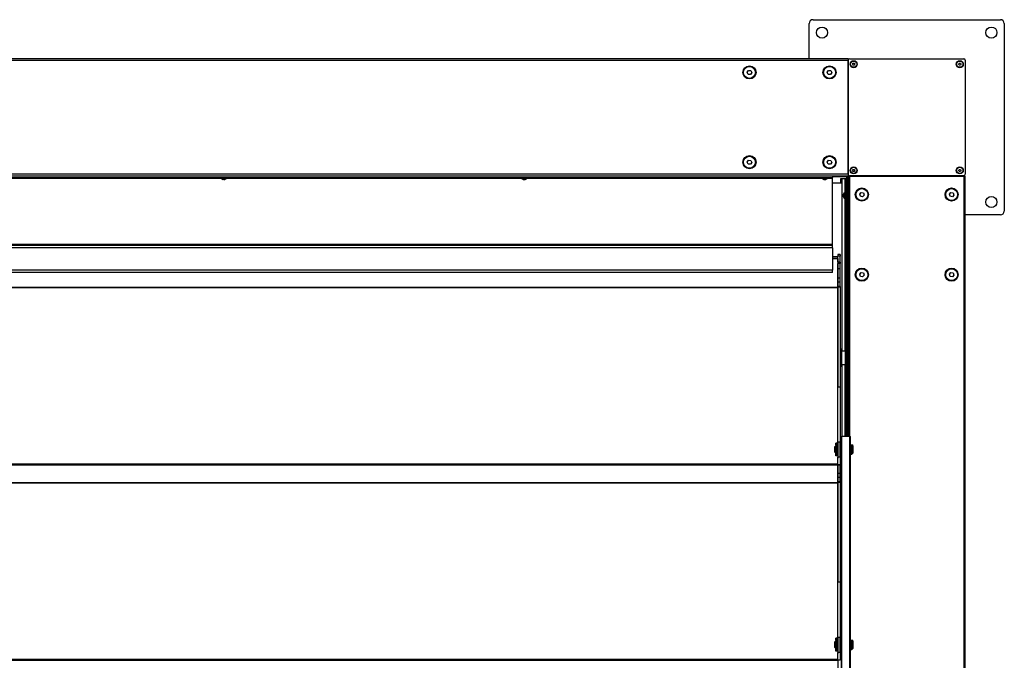
# Model space of a CAD drawing. Units: millimetres. Extents: x -25997 to 2289501, y -33039 to 4742.
# Drawn here: x -6484 to -5222, y -17833 to -17013 of the extents above; entities that cross this region are included whole.
import ezdxf

# ---------------------------------------------------------------- set-up
doc = ezdxf.new("R2010")
doc.units = ezdxf.units.MM
doc.header["$LTSCALE"] = 5
doc.layers.add('system', color=120, linetype='Continuous', lineweight=25)

msp = doc.modelspace()

# ---------------------------------------------------------------- linework, layer by layer
at = {"layer": 'system'}
for p, q in [((-5467.2, -17013), (-5227.2, -17013)), ((-5472.2, -17063), (-5472.2, -17018)), ((-5222.2, -17018), (-5222.2, -17258)), ((-5422.4, -17063), (-10122, -17063)), ((-10122, -17065), (-5422.4, -17065)), ((-5422.4, -17063), (-5422.4, -17065)), ((-5422.4, -17065), (-5422.4, -17211)), ((-5422.2, -17211), (-5422.2, -17065)), ((-5420.2, -17063), (-5274.2, -17063)), ((-5272.2, -17065), (-5272.2, -17211)), ((-5551.6, -17080.4), (-5550, -17078)), ((-5550, -17078), (-5547.1, -17078.1)), ((-5547.1, -17078.1), (-5545.8, -17080.7)), ((-5449, -17080.4), (-5447.4, -17078)), ((-5447.4, -17078), (-5444.5, -17078.1)), ((-5444.5, -17078.1), (-5443.2, -17080.7)), ((-5416.6, -17070), (-5415.9, -17068.8)), ((-5415.9, -17071.3), (-5416.6, -17070)), ((-5415.9, -17068.8), (-5414.5, -17068.8)), ((-5414.5, -17071.3), (-5415.9, -17071.3)), ((-5414.5, -17068.8), (-5413.8, -17070)), ((-5413.8, -17070), (-5414.5, -17071.3)), ((-5280.6, -17070), (-5279.9, -17068.8)), ((-5279.9, -17071.3), (-5280.6, -17070)), ((-5279.9, -17068.8), (-5278.5, -17068.8)), ((-5278.5, -17071.3), (-5279.9, -17071.3)), ((-5278.5, -17068.8), (-5277.8, -17070)), ((-5277.8, -17070), (-5278.5, -17071.3)), ((-5550.3, -17083), (-5551.6, -17080.4)), ((-5547.4, -17083.1), (-5550.3, -17083)), ((-5545.8, -17080.7), (-5547.4, -17083.1)), ((-5447.7, -17083), (-5449, -17080.4)), ((-5444.8, -17083.1), (-5447.7, -17083)), ((-5443.2, -17080.7), (-5444.8, -17083.1)), ((-5551.6, -17195.4), (-5550, -17193)), ((-5550, -17193), (-5547.1, -17193.1)), ((-5547.1, -17193.1), (-5545.8, -17195.7)), ((-5449, -17195.4), (-5447.4, -17193)), ((-5447.4, -17193), (-5444.5, -17193.1)), ((-5444.5, -17193.1), (-5443.2, -17195.7)), ((-5550.3, -17198), (-5551.6, -17195.4)), ((-5547.4, -17198.1), (-5550.3, -17198)), ((-5545.8, -17195.7), (-5547.4, -17198.1)), ((-5447.7, -17198), (-5449, -17195.4)), ((-5444.8, -17198.1), (-5447.7, -17198)), ((-5443.2, -17195.7), (-5444.8, -17198.1)), ((-5416.6, -17206), (-5415.9, -17204.8)), ((-5415.9, -17204.8), (-5414.5, -17204.8)), ((-5414.5, -17204.8), (-5413.8, -17206)), ((-5280.6, -17206), (-5279.9, -17204.8)), ((-5279.9, -17204.8), (-5278.5, -17204.8)), ((-5278.5, -17204.8), (-5277.8, -17206)), ((-5422.4, -17211), (-10122, -17211)), ((-10122, -17213), (-5422.4, -17213)), ((-5442.2, -17213.4), (-7772.2, -17213.4)), ((-7772.2, -17214.9), (-5442.2, -17214.9)), ((-6225.6, -17216.4), (-6603.8, -17216.4)), ((-6225.6, -17216.5), (-6225.7, -17214.9)), ((-6218.8, -17216.5), (-6225.6, -17216.5)), ((-6224.1, -17217.2), (-6224.1, -17217.2)), ((-6224.1, -17217.2), (-6224.1, -17217.2)), ((-6223.9, -17213.4), (-6223.9, -17213)), ((-6222.5, -17217.2), (-6221.9, -17217.2)), ((-6222.5, -17217.2), (-6221.9, -17217.2)), ((-6222.5, -17217.5), (-6222.5, -17217.4)), ((-6221.6, -17217.5), (-6221.6, -17217.5)), ((-6220.4, -17213.4), (-6220.4, -17213)), ((-6220.3, -17217.2), (-6220.3, -17217.2)), ((-6220.3, -17217.2), (-6220.3, -17217.2)), ((-6218.8, -17216.5), (-6218.7, -17214.9)), ((-5840.6, -17216.4), (-6218.8, -17216.4)), ((-5840.6, -17216.5), (-5840.7, -17214.9)), ((-5833.8, -17216.5), (-5840.6, -17216.5)), ((-5839.1, -17217.2), (-5839.1, -17217.2)), ((-5839.1, -17217.2), (-5839.1, -17217.2)), ((-5838.9, -17213.4), (-5838.9, -17213)), ((-5837.5, -17217.2), (-5836.9, -17217.2)), ((-5837.5, -17217.2), (-5836.9, -17217.2)), ((-5837.5, -17217.5), (-5837.5, -17217.5)), ((-5836.6, -17217.5), (-5836.6, -17217.5)), ((-5835.4, -17213.4), (-5835.4, -17213)), ((-5835.3, -17217.2), (-5835.3, -17217.2)), ((-5835.3, -17217.2), (-5835.3, -17217.2)), ((-5833.8, -17216.5), (-5833.7, -17214.9)), ((-5455.6, -17216.4), (-5833.8, -17216.4)), ((-5472.2, -17213.4), (-5472.2, -17213)), ((-5455.6, -17216.5), (-5455.7, -17214.9)), ((-5448.8, -17216.5), (-5455.6, -17216.5)), ((-5454.1, -17217.2), (-5454.1, -17217.2)), ((-5454.1, -17217.2), (-5454.1, -17217.2)), ((-5453.9, -17213.4), (-5453.9, -17213)), ((-5452.8, -17217.5), (-5452.8, -17217.5)), ((-5452.5, -17217.2), (-5451.9, -17217.2)), ((-5452.5, -17217.2), (-5451.9, -17217.2)), ((-5451.9, -17217.5), (-5451.9, -17217.2)), ((-5451.9, -17217.5), (-5451.9, -17217.2)), ((-5451.9, -17217.5), (-5451.9, -17217.2)), ((-5450.4, -17213.4), (-5450.4, -17213)), ((-5450.3, -17217.2), (-5450.3, -17217.2)), ((-5448.8, -17216.5), (-5448.7, -17214.9)), ((-5442.2, -17216.4), (-5448.8, -17216.4)), ((-5442.2, -17213.4), (-5442.2, -17214.9)), ((-5442.2, -17213.7), (-5424.1, -17213.7)), ((-5442.2, -17216.4), (-5442.2, -17214.9)), ((-5442.2, -17300.4), (-5442.2, -17216.4)), ((-5431.9, -17216.7), (-5431.9, -17221.7)), ((-5424.1, -17216.7), (-5431.9, -17216.7)), ((-5429.8, -17216.9), (-5430.1, -17216.9)), ((-5430.1, -17437.1), (-5430.1, -17216.9)), ((-5426.7, -17216.9), (-5429.8, -17216.9)), ((-5429.8, -17437.1), (-5429.8, -17216.9)), ((-5429.6, -17216.7), (-5429.6, -17216.9)), ((-5426.7, -17216.7), (-5426.7, -17216.9)), ((-5425.9, -17216.9), (-5426.7, -17216.9)), ((-5426.7, -17216.9), (-5426.7, -17234.6)), ((-5426.4, -17216.7), (-5426.4, -17216.9)), ((-5425.9, -17216.9), (-5425.4, -17216.9)), ((-5425.9, -17216.9), (-5425.9, -17438.3)), ((-5424.4, -17216.9), (-5425.4, -17216.9)), ((-5425.4, -17216.9), (-5425.4, -17438.3)), ((-5424.4, -17216.9), (-5423.9, -17216.9)), ((-5424.4, -17216.9), (-5424.4, -17438.3)), ((-5424.1, -17213.7), (-5424.1, -17216.7)), ((-5424.1, -17213.7), (-5423.9, -17213.7)), ((-5423.9, -17216.7), (-5424.1, -17216.7)), ((-5423.9, -17216.7), (-5423.9, -17213.7)), ((-5423.9, -17216.9), (-5423.9, -17437.1)), ((-5422.4, -17211), (-5422.4, -17213)), ((-5422.2, -17213.2), (-5420.2, -17213.2)), ((-5422.2, -17213.2), (-5422.2, -17546.7)), ((-5274.2, -17213), (-5420.2, -17213)), ((-5420.2, -17546.7), (-5420.2, -17213.2)), ((-5420.2, -17213.2), (-5274.2, -17213.2)), ((-5415.9, -17207.3), (-5416.6, -17206)), ((-5414.5, -17207.3), (-5415.9, -17207.3)), ((-5413.8, -17206), (-5414.5, -17207.3)), ((-5279.9, -17207.3), (-5280.6, -17206)), ((-5278.5, -17207.3), (-5279.9, -17207.3)), ((-5277.8, -17206), (-5278.5, -17207.3)), ((-5274.2, -17213.2), (-5272.2, -17213.2)), ((-5274.2, -17213.2), (-5274.2, -23912.8)), ((-5272.2, -23912.8), (-5272.2, -17213.2)), ((-5442.2, -17221.7), (-5431.9, -17221.7)), ((-5431.9, -17221.7), (-5430.1, -17221.7)), ((-5428.5, -17237.5), (-5428.2, -17237.5)), ((-5428.5, -17237.5), (-5428.2, -17237.5)), ((-5428.5, -17237.6), (-5428.2, -17237.6)), ((-5428.5, -17238), (-5428.4, -17238)), ((-5428.5, -17238.6), (-5428.4, -17238.6)), ((-5428.5, -17238.7), (-5428.4, -17238.7)), ((-5428.2, -17237), (-5428.2, -17237.6)), ((-5428.2, -17237), (-5428.2, -17237.6)), ((-5428.2, -17239.6), (-5428.2, -17239.9)), ((-5428.2, -17239.7), (-5428.2, -17239.9)), ((-5427.5, -17234.7), (-5425.9, -17234.5)), ((-5427.5, -17241.4), (-5427.5, -17234.7)), ((-5427.5, -17241.4), (-5425.9, -17241.5)), ((-5426.7, -17241.5), (-5426.7, -17437.1)), ((-5423.9, -17236.3), (-5422.2, -17236.3)), ((-5423.9, -17239.8), (-5422.2, -17239.8)), ((-5407.5, -17236.4), (-5405.7, -17234.2)), ((-5406.6, -17239.1), (-5407.5, -17236.4)), ((-5403.7, -17239.7), (-5406.6, -17239.1)), ((-5405.7, -17234.2), (-5402.8, -17234.7)), ((-5401.9, -17237.5), (-5403.7, -17239.7)), ((-5402.8, -17234.7), (-5401.9, -17237.5)), ((-5292.5, -17236.4), (-5290.7, -17234.2)), ((-5291.6, -17239.1), (-5292.5, -17236.4)), ((-5288.7, -17239.7), (-5291.6, -17239.1)), ((-5290.7, -17234.2), (-5287.8, -17234.7)), ((-5286.9, -17237.5), (-5288.7, -17239.7)), ((-5287.8, -17234.7), (-5286.9, -17237.5)), ((-5422.2, -17263), (-5423.9, -17263)), ((-5227.2, -17263), (-5272.2, -17263)), ((-7772.2, -17300.4), (-5442.2, -17300.4)), ((-7772.2, -17301.9), (-5442.2, -17301.9)), ((-5442.2, -17304.9), (-7772.2, -17304.9)), ((-5442.2, -17301.9), (-5442.2, -17300.4)), ((-5442.2, -17304.9), (-5442.2, -17301.9)), ((-5442.2, -17304.9), (-5442.2, -17321.2)), ((-5435.6, -17316.5), (-5442.2, -17316.5)), ((-5435.6, -17318.7), (-5442.2, -17318.7)), ((-5442.2, -17318.9), (-5435.6, -17318.9)), ((-5435.6, -17319.2), (-5442.2, -17319.2)), ((-5435.6, -17319.2), (-5442.2, -17319.2)), ((-5435.6, -17318.7), (-5435.6, -17316.5)), ((-5435.6, -17318.7), (-5435.6, -17318.9)), ((-5435.6, -17318.9), (-5435.6, -17319.2)), ((-5435.6, -17319.2), (-5435.6, -17319.2)), ((-5435.6, -17319.2), (-5435.6, -17324.2)), ((-5435.4, -17313.5), (-5435.4, -17315.6)), ((-5432.4, -17313.5), (-5435.4, -17313.5)), ((-5432.4, -17315.6), (-5435.4, -17315.6)), ((-5435.4, -17323.6), (-5435.4, -17315.6)), ((-5432.4, -17313.5), (-5432.4, -17315.6)), ((-5432.4, -17323.6), (-5432.4, -17315.6)), ((-5442.2, -17321.2), (-5442.2, -17333.9)), ((-5435.4, -17319.8), (-5435.6, -17319.8)), ((-5435.4, -17322.7), (-5435.6, -17322.7)), ((-5435.6, -17324.2), (-5435.6, -17324.6)), ((-5435.6, -17324.6), (-5435.6, -17355.8)), ((-5432.4, -17323.6), (-5435.4, -17323.6)), ((-5435.4, -17323.6), (-5435.4, -17325.2)), ((-5435.4, -17331.9), (-5435.4, -17325.2)), ((-5432.4, -17325.2), (-5435.4, -17325.2)), ((-5432.4, -17331.9), (-5435.4, -17331.9)), ((-5435.4, -17344), (-5435.4, -17331.9)), ((-5432.4, -17323.6), (-5432.4, -17325.2)), ((-5432.4, -17331.9), (-5432.4, -17325.2)), ((-5432.4, -17344), (-5432.4, -17331.9)), ((-5442.2, -17333.9), (-7772.2, -17333.9)), ((-5442.2, -17336.9), (-7772.2, -17336.9)), ((-5442.2, -17336.9), (-5442.2, -17333.9)), ((-5432.4, -17344), (-5435.4, -17344)), ((-5435.4, -17349), (-5435.4, -17344)), ((-5432.4, -17349), (-5432.4, -17344)), ((-5407.5, -17339), (-5405.7, -17336.8)), ((-5406.6, -17341.7), (-5407.5, -17339)), ((-5403.7, -17342.3), (-5406.6, -17341.7)), ((-5405.7, -17336.8), (-5402.8, -17337.3)), ((-5401.9, -17340.1), (-5403.7, -17342.3)), ((-5402.8, -17337.3), (-5401.9, -17340.1)), ((-5292.5, -17339), (-5290.7, -17336.8)), ((-5291.6, -17341.7), (-5292.5, -17339)), ((-5288.7, -17342.3), (-5291.6, -17341.7)), ((-5290.7, -17336.8), (-5287.8, -17337.3)), ((-5286.9, -17340.1), (-5288.7, -17342.3)), ((-5287.8, -17337.3), (-5286.9, -17340.1)), ((-5435.6, -17355.8), (-10098.2, -17355.8)), ((-5435.6, -17356.5), (-10098.2, -17356.5)), ((-5435.6, -17356.5), (-5435.6, -17355.8)), ((-5435.6, -17555.7), (-5435.6, -17356.5)), ((-5432.4, -17349), (-5435.4, -17349)), ((-5435.4, -17354.8), (-5435.4, -17349)), ((-5435.4, -17354.8), (-5435.4, -17355.5)), ((-5432.4, -17354.8), (-5435.4, -17354.8)), ((-5432.4, -17355.5), (-5435.4, -17355.5)), ((-5435.4, -17355.5), (-5435.4, -17483.3)), ((-5432.4, -17354.8), (-5432.4, -17349)), ((-5432.4, -17354.8), (-5432.4, -17355.5)), ((-5432.4, -17355.5), (-5432.4, -17483.3)), ((-5435.4, -17364.7), (-5435.6, -17364.7)), ((-5435.4, -17368.2), (-5435.6, -17368.2)), ((-5435.4, -17399.2), (-5435.6, -17399.2)), ((-5435.4, -17402.7), (-5435.6, -17402.7)), ((-5435.4, -17416.4), (-5435.6, -17416.4)), ((-5435.4, -17420.6), (-5435.6, -17420.6)), ((-5435.4, -17428.8), (-5435.6, -17428.8)), ((-5423.2, -17458.8), (-5423.2, -17432.8)), ((-5423.2, -17432.8), (-5422.2, -17432.8)), ((-5432.2, -17434.8), (-5432.2, -17456.8)), ((-5432.2, -17434.8), (-5431.1, -17434.8)), ((-5431.1, -17456.8), (-5431.1, -17434.8)), ((-5430.9, -17435), (-5430.9, -17456.6)), ((-5430.9, -17437.1), (-5426.1, -17437.1)), ((-5426.1, -17437.1), (-5426.1, -17454.6)), ((-5426.1, -17438.3), (-5424.1, -17438.3)), ((-5424.1, -17454.6), (-5424.1, -17437.1)), ((-5424.1, -17437.1), (-5423.2, -17437.1)), ((-5432.2, -17456.8), (-5431.1, -17456.8)), ((-5430.9, -17454.6), (-5426.1, -17454.6)), ((-5430.1, -17546.7), (-5430.1, -17454.6)), ((-5429.8, -17546.7), (-5429.8, -17454.6)), ((-5426.7, -17454.6), (-5426.7, -17546.7)), ((-5426.1, -17453.3), (-5424.1, -17453.3)), ((-5425.9, -17453.3), (-5425.9, -17546.7)), ((-5425.4, -17453.3), (-5425.4, -17546.7)), ((-5424.4, -17453.3), (-5424.4, -17546.7)), ((-5424.1, -17454.6), (-5423.2, -17454.6)), ((-5423.9, -17454.6), (-5423.9, -17546.7)), ((-5435.4, -17462.8), (-5435.6, -17462.8)), ((-5423.2, -17458.8), (-5422.2, -17458.8)), ((-5435.4, -17471.1), (-5435.6, -17471.1)), ((-5435.4, -17475.3), (-5435.6, -17475.3)), ((-5432.4, -17483.3), (-5435.4, -17483.3)), ((-5435.4, -17554), (-5435.4, -17483.3)), ((-5432.4, -17483.3), (-5432.4, -17554)), ((-5435.4, -17511.2), (-5435.6, -17511.2)), ((-5435.4, -17514.7), (-5435.6, -17514.7)), ((-5439.4, -17559.7), (-5438.9, -17559.2)), ((-5438.9, -17559.2), (-5438.9, -17567.2)), ((-5438.1, -17559.2), (-5438.9, -17559.2)), ((-5438.1, -17559.2), (-5438.1, -17567.2)), ((-5437.9, -17555.2), (-5437.9, -17555)), ((-5436.9, -17555), (-5437.9, -17555)), ((-5436.9, -17555.2), (-5437.9, -17555.2)), ((-5437.9, -17557.3), (-5437.9, -17555.2)), ((-5436.9, -17557.3), (-5437.9, -17557.3)), ((-5437.9, -17557.3), (-5437.9, -17559.2)), ((-5436.9, -17559.2), (-5437.9, -17559.2)), ((-5437.9, -17559.2), (-5437.9, -17559.7)), ((-5436.9, -17555), (-5436.9, -17555.2)), ((-5436.9, -17555.2), (-5436.9, -17557.3)), ((-5436.9, -17559.2), (-5436.9, -17557.3)), ((-5436.9, -17566), (-5436.9, -17559.2)), ((-5436.4, -17559.2), (-5436.9, -17559.2)), ((-5436.4, -17570.7), (-5436.4, -17555.7)), ((-5436.4, -17555.7), (-5435.4, -17555.7)), ((-5432.4, -17554), (-5435.4, -17554)), ((-5435.4, -17554), (-5435.4, -17573.2)), ((-5432.4, -17573.2), (-5432.4, -17554)), ((-5431.4, -17559.2), (-5432.4, -17559.2)), ((-5431.4, -17546.7), (-5430.4, -17546.7)), ((-5431.4, -17546.7), (-5431.4, -23829.7)), ((-5420.4, -17546.7), (-5430.4, -17546.7)), ((-5430.4, -23829.7), (-5430.4, -17546.7)), ((-5420.4, -17546.7), (-5419.4, -17546.7)), ((-5420.4, -17546.7), (-5420.4, -23829.7)), ((-5419.4, -23829.7), (-5419.4, -17546.7)), ((-5418.4, -17559.2), (-5419.4, -17559.2)), ((-5418.4, -17557.2), (-5418.4, -17569.2)), ((-5418.4, -17557.2), (-5417.4, -17557.2)), ((-5417.4, -17569.2), (-5417.4, -17557.2)), ((-5416.4, -17558.2), (-5417.4, -17557.2)), ((-5416.4, -17558.2), (-5416.4, -17568.2)), ((-5439.4, -17566.7), (-5439.4, -17559.7)), ((-5439.4, -17566.7), (-5438.9, -17567.2)), ((-5438.1, -17567.2), (-5438.9, -17567.2)), ((-5438.1, -17559.7), (-5436.9, -17559.7)), ((-5438.1, -17566.7), (-5437.9, -17566.7)), ((-5437.9, -17567.8), (-5437.9, -17566)), ((-5436.9, -17566), (-5437.9, -17566)), ((-5437.9, -17571.3), (-5437.9, -17567.8)), ((-5436.9, -17567.8), (-5437.9, -17567.8)), ((-5436.9, -17571.3), (-5437.9, -17571.3)), ((-5436.9, -17566), (-5436.9, -17567.8)), ((-5436.4, -17567.2), (-5436.9, -17567.2)), ((-5436.9, -17567.8), (-5436.9, -17571.3)), ((-5436.4, -17570.7), (-5435.4, -17570.7)), ((-5435.6, -17572), (-5435.6, -17570.7)), ((-5431.4, -17567.2), (-5432.4, -17567.2)), ((-5418.4, -17567.2), (-5419.4, -17567.2)), ((-5418.4, -17569.2), (-5417.4, -17569.2)), ((-5416.4, -17568.2), (-5417.4, -17569.2)), ((-5435.6, -17582.2), (-10098.2, -17582.2)), ((-10098.2, -17583), (-5435.6, -17583)), ((-5435.6, -17572), (-5435.6, -17574.2)), ((-5435.6, -17574.2), (-5435.6, -17574.6)), ((-5435.6, -17582.2), (-5435.6, -17574.6)), ((-5435.6, -17582.2), (-5435.6, -17583)), ((-5435.6, -17583), (-5435.6, -17605.8)), ((-5435.4, -17583.1), (-5435.4, -17573.2)), ((-5432.4, -17573.2), (-5435.4, -17573.2)), ((-5432.4, -17583.1), (-5435.4, -17583.1)), ((-5435.4, -17583.1), (-5435.4, -17583.2)), ((-5435.4, -17594), (-5435.4, -17583.2)), ((-5432.4, -17583.2), (-5435.4, -17583.2)), ((-5432.4, -17573.2), (-5432.4, -17583.1)), ((-5432.4, -17583.1), (-5432.4, -17583.2)), ((-5432.4, -17594), (-5432.4, -17583.2)), ((-5432.4, -17594), (-5435.4, -17594)), ((-5435.4, -17599), (-5435.4, -17594)), ((-5432.4, -17599), (-5432.4, -17594)), ((-5435.6, -17605.8), (-10098.2, -17605.8)), ((-5435.6, -17606.5), (-10098.2, -17606.5)), ((-5435.6, -17606.5), (-5435.6, -17605.8)), ((-5435.6, -17805.7), (-5435.6, -17606.5)), ((-5432.4, -17599), (-5435.4, -17599)), ((-5435.4, -17604.8), (-5435.4, -17599)), ((-5435.4, -17604.8), (-5435.4, -17605.5)), ((-5432.4, -17604.8), (-5435.4, -17604.8)), ((-5432.4, -17605.5), (-5435.4, -17605.5)), ((-5435.4, -17605.5), (-5435.4, -17733.3)), ((-5432.4, -17604.8), (-5432.4, -17599)), ((-5432.4, -17604.8), (-5432.4, -17605.5)), ((-5432.4, -17605.5), (-5432.4, -17733.3)), ((-5435.4, -17614.7), (-5435.6, -17614.7)), ((-5435.4, -17618.2), (-5435.6, -17618.2)), ((-5435.4, -17649.2), (-5435.6, -17649.2)), ((-5435.4, -17652.7), (-5435.6, -17652.7)), ((-5435.4, -17666.4), (-5435.6, -17666.4)), ((-5435.4, -17670.6), (-5435.6, -17670.6)), ((-5435.4, -17678.8), (-5435.6, -17678.8)), ((-5432.2, -17684.8), (-5432.2, -17706.8)), ((-5432.2, -17684.8), (-5431.4, -17684.8)), ((-5432.2, -17706.8), (-5431.4, -17706.8)), ((-5435.4, -17712.8), (-5435.6, -17712.8)), ((-5435.4, -17721.1), (-5435.6, -17721.1)), ((-5435.4, -17725.3), (-5435.6, -17725.3)), ((-5432.4, -17733.3), (-5435.4, -17733.3)), ((-5435.4, -17804), (-5435.4, -17733.3)), ((-5432.4, -17733.3), (-5432.4, -17804)), ((-5435.4, -17761.2), (-5435.6, -17761.2)), ((-5435.4, -17764.7), (-5435.6, -17764.7)), ((-5439.4, -17809.7), (-5438.9, -17809.2)), ((-5439.4, -17816.7), (-5439.4, -17809.7)), ((-5438.9, -17809.2), (-5438.9, -17817.2)), ((-5438.1, -17809.2), (-5438.9, -17809.2)), ((-5438.1, -17809.2), (-5438.1, -17817.2)), ((-5438.1, -17809.7), (-5436.9, -17809.7)), ((-5437.9, -17805.2), (-5437.9, -17805)), ((-5436.9, -17805), (-5437.9, -17805)), ((-5436.9, -17805.2), (-5437.9, -17805.2)), ((-5437.9, -17807.3), (-5437.9, -17805.2)), ((-5436.9, -17807.3), (-5437.9, -17807.3)), ((-5437.9, -17807.3), (-5437.9, -17809.2)), ((-5436.9, -17809.2), (-5437.9, -17809.2)), ((-5437.9, -17809.2), (-5437.9, -17809.7)), ((-5436.9, -17805), (-5436.9, -17805.2)), ((-5436.9, -17805.2), (-5436.9, -17807.3)), ((-5436.9, -17809.2), (-5436.9, -17807.3)), ((-5436.9, -17816), (-5436.9, -17809.2)), ((-5436.4, -17809.2), (-5436.9, -17809.2)), ((-5436.4, -17820.7), (-5436.4, -17805.7)), ((-5436.4, -17805.7), (-5435.4, -17805.7)), ((-5432.4, -17804), (-5435.4, -17804)), ((-5435.4, -17804), (-5435.4, -17823.2)), ((-5432.4, -17823.2), (-5432.4, -17804)), ((-5431.4, -17809.2), (-5432.4, -17809.2)), ((-5418.4, -17809.2), (-5419.4, -17809.2)), ((-5418.4, -17807.2), (-5418.4, -17819.2)), ((-5418.4, -17807.2), (-5417.4, -17807.2)), ((-5417.4, -17819.2), (-5417.4, -17807.2)), ((-5416.4, -17808.2), (-5417.4, -17807.2)), ((-5416.4, -17808.2), (-5416.4, -17818.2)), ((-5439.4, -17816.7), (-5438.9, -17817.2)), ((-5438.1, -17817.2), (-5438.9, -17817.2)), ((-5438.1, -17816.7), (-5437.9, -17816.7)), ((-5437.9, -17817.8), (-5437.9, -17816)), ((-5436.9, -17816), (-5437.9, -17816)), ((-5437.9, -17821.3), (-5437.9, -17817.8)), ((-5436.9, -17817.8), (-5437.9, -17817.8)), ((-5436.9, -17821.3), (-5437.9, -17821.3)), ((-5436.9, -17816), (-5436.9, -17817.8)), ((-5436.4, -17817.2), (-5436.9, -17817.2)), ((-5436.9, -17817.8), (-5436.9, -17821.3)), ((-5436.4, -17820.7), (-5435.4, -17820.7)), ((-5435.6, -17822), (-5435.6, -17820.7)), ((-5435.6, -17822), (-5435.6, -17824.2)), ((-5435.4, -17833.1), (-5435.4, -17823.2)), ((-5432.4, -17823.2), (-5435.4, -17823.2)), ((-5431.4, -17817.2), (-5432.4, -17817.2)), ((-5432.4, -17823.2), (-5432.4, -17833.1)), ((-5418.4, -17817.2), (-5419.4, -17817.2)), ((-5418.4, -17819.2), (-5417.4, -17819.2)), ((-5416.4, -17818.2), (-5417.4, -17819.2)), ((-5435.6, -17832.2), (-10098.2, -17832.2)), ((-10098.2, -17833), (-5435.6, -17833)), ((-5435.6, -17824.2), (-5435.6, -17824.6)), ((-5435.6, -17832.2), (-5435.6, -17824.6)), ((-5435.6, -17832.2), (-5435.6, -17833)), ((-5435.6, -17833), (-5435.6, -17855.8)), ((-5432.4, -17833.1), (-5435.4, -17833.1)), ((-5435.4, -17833.1), (-5435.4, -17833.2)), ((-5432.4, -17833.2), (-5435.4, -17833.2)), ((-5432.4, -17833.1), (-5432.4, -17833.2))]:
    msp.add_line(p, q, dxfattribs=at)
for centre, radius in [((-5455.7, -17029.5), 7.1), ((-5238.7, -17029.5), 7.1), ((-5415.2, -17070), 4.5), ((-5415.2, -17070), 4), ((-5279.2, -17070), 4.5), ((-5279.2, -17070), 4), ((-5548.7, -17080.5), 8.4), ((-5548.7, -17080.5), 7.62), ((-5446.1, -17080.5), 8.4), ((-5446.1, -17080.5), 7.62), ((-5548.7, -17195.5), 8.4), ((-5548.7, -17195.5), 7.62), ((-5446.1, -17195.5), 8.4), ((-5446.1, -17195.5), 7.62), ((-5415.2, -17206), 4.5), ((-5415.2, -17206), 4), ((-5279.2, -17206), 4.5), ((-5279.2, -17206), 4), ((-5404.7, -17236.9), 8.4), ((-5404.7, -17236.9), 7.62), ((-5289.7, -17236.9), 8.4), ((-5289.7, -17236.9), 7.62), ((-5238.7, -17246.5), 7.1), ((-5404.7, -17339.5), 8.4), ((-5404.7, -17339.5), 7.62), ((-5289.7, -17339.5), 8.4), ((-5289.7, -17339.5), 7.62)]:
    msp.add_circle(centre, radius, dxfattribs=at)
for centre, radius, start, end in [((-5467.2, -17018), 5, 90, 180), ((-5227.2, -17018), 5, 0, 90), ((-5420.2, -17065), 2, 90, 180), ((-5274.2, -17065), 2, 0, 90), ((-6222.2, -17211.5), 6, 235.9128, 251.3363), ((-6224.1, -17217.1), 0.132, 251.3363, 270), ((-6222.2, -17211.5), 6, 288.6637, 304.0872), ((-6220.3, -17217.1), 0.132, 270, 288.6637), ((-5837.2, -17211.5), 6, 235.9128, 251.3363), ((-5839.1, -17217.1), 0.132, 251.3363, 270), ((-5837.2, -17211.5), 6, 288.6637, 304.0872), ((-5835.3, -17217.1), 0.132, 270, 288.6637), ((-5452.2, -17211.5), 6, 235.9128, 251.3363), ((-5454.1, -17217.1), 0.132, 251.3363, 270), ((-5452.2, -17211.5), 6, 288.6637, 304.0872), ((-5450.3, -17217.1), 0.132, 270.4105, 288.6637), ((-5420.2, -17211), 2, 180, 270), ((-5274.2, -17211), 2, 270, 0), ((-5422.5, -17238), 6, 145.9128, 172.0911), ((-5422.5, -17238), 6, 187.9089, 214.0872), ((-5227.2, -17258), 5, 270, 0), ((-5432.2, -17435), 0.2, 90, 180), ((-5431.1, -17435), 0.2, 0, 90), ((-5432.2, -17456.6), 0.2, 180, 270), ((-5431.1, -17456.6), 0.2, 270, 0), ((-5432.2, -17685), 0.2, 90, 180), ((-5432.2, -17706.6), 0.2, 180, 270)]:
    msp.add_arc(centre, radius, start, end, dxfattribs=at)
for centre, major_axis, ratio, start_param, end_param in [((-6222.2, -17211.6), (-5.97, -0.62), 0.996154, 1.145567, 1.368323), ((-6222, -17211.6), (-0.52, -5.97), 0.004305, 0.098934, 0.32169), ((-6222, -17211.6), (-0.52, -5.97), 0.009055, 0.09935, 0.318406), ((-6222.4, -17211.6), (0.52, -5.97), 0.009055, 5.96108, 6.183836), ((-6222.2, -17211.6), (5.97, -0.62), 0.996154, 4.914862, 5.133919), ((-6222.2, -17211.6), (-5.99, 0.3), 0.996185, 1.718901, 1.941657), ((-5837.2, -17211.6), (-5.97, -0.53), 0.996165, 1.161176, 1.383932), ((-5837, -17211.6), (-0.52, -5.97), 0.005673, 0.099054, 0.32181), ((-5837, -17211.6), (-0.52, -5.97), 0.007687, 0.09923, 0.318287), ((-5837.4, -17211.6), (0.52, -5.97), 0.007687, 5.961199, 6.183955), ((-5837.2, -17211.6), (5.97, -0.53), 0.996165, 4.899254, 5.11831), ((-5837.2, -17211.6), (-5.98, 0.39), 0.996179, 1.734602, 1.957358), ((-5452.2, -17211.6), (-5.98, 0.42), 0.996176, 1.319874, 1.54263), ((-5452.2, -17211.6), (5.85, 1.31), 0.996004, 4.174019, 4.393077), ((-5452, -17211.6), (-0.52, -5.97), 0.019481, 0.100262, 0.323018), ((-5452.4, -17211.6), (0.52, -5.97), 0.006122, 0.098022, 0.320778), ((-5452.4, -17211.6), (0.52, -5.97), 0.019481, 5.963867, 6.182923), ((-5452.2, -17211.6), (-5.85, 1.31), 0.996004, 1.890108, 2.112864), ((-5422.5, -17238.2), (-5.97, 0.57), 0.395483, 5.999552, 6.222308), ((-5422.5, -17238.1), (-5.86, 1.25), 0.908943, 0.065976, 0.093355), ((-5422.5, -17238), (-5.86, -1.29), 0.914329, 5.964578, 5.985793), ((-5422.5, -17237.9), (-5.97, -0.57), 0.40771, 5.922798, 6.145554), ((-5422.5, -17238.2), (-5.97, 0.57), 0.40771, 0.137632, 0.165011), ((-5422.5, -17238.1), (-5.86, 1.29), 0.914329, 0.297393, 0.520149), ((-5422.5, -17238), (-5.86, -1.25), 0.908943, 6.18983, 6.412586)]:
    msp.add_ellipse(centre, major_axis=major_axis, ratio=ratio, start_param=start_param, end_param=end_param, dxfattribs=at)
for points, knots in [([(-6222.5, -17217.5), (-6222.5, -17217.5), (-6222.5, -17217.5), (-6222.6, -17217.5), (-6222.6, -17217.5), (-6222.6, -17217.5), (-6222.7, -17217.5), (-6222.7, -17217.5), (-6222.8, -17217.5), (-6222.8, -17217.5)], [0, 0, 0, 0, 0.00973259, 0.00973259, 0.01946517, 0.01946517, 0.02919981, 0.02919981, 0.03858673, 0.03858673, 0.03858673, 0.03858673]), ([(-6222.6, -17217.5), (-6222.6, -17217.5), (-6222.6, -17217.5), (-6222.6, -17217.5), (-6222.6, -17217.5), (-6222.5, -17217.5), (-6222.5, -17217.5), (-6222.5, -17217.5)], [0.01915484, 0.01915484, 0.01915484, 0.01915484, 0.01946517, 0.01946517, 0.02919981, 0.02919981, 0.03858673, 0.03858673, 0.03858673, 0.03858673]), ([(-6221.6, -17217.5), (-6221.6, -17217.5), (-6221.7, -17217.5), (-6221.7, -17217.5), (-6221.8, -17217.5), (-6221.8, -17217.5), (-6221.8, -17217.5), (-6221.9, -17217.5), (-6221.9, -17217.5), (-6221.9, -17217.5)], [0, 0, 0, 0, 0.00973259, 0.00973259, 0.01946517, 0.01946517, 0.02919981, 0.02919981, 0.03858673, 0.03858673, 0.03858673, 0.03858673]), ([(-6221.8, -17217.5), (-6221.8, -17217.5), (-6221.8, -17217.5), (-6221.8, -17217.5), (-6221.7, -17217.5), (-6221.7, -17217.5), (-6221.6, -17217.5), (-6221.6, -17217.5)], [0.01915484, 0.01915484, 0.01915484, 0.01915484, 0.01946517, 0.01946517, 0.02919981, 0.02919981, 0.03858673, 0.03858673, 0.03858673, 0.03858673]), ([(-5837.5, -17217.5), (-5837.5, -17217.5), (-5837.5, -17217.5), (-5837.6, -17217.5), (-5837.6, -17217.5), (-5837.6, -17217.5), (-5837.7, -17217.5), (-5837.7, -17217.5), (-5837.8, -17217.5), (-5837.8, -17217.5)], [0, 0, 0, 0, 0.00973259, 0.00973259, 0.01946517, 0.01946517, 0.02919981, 0.02919981, 0.03858673, 0.03858673, 0.03858673, 0.03858673]), ([(-5837.6, -17217.5), (-5837.6, -17217.5), (-5837.6, -17217.5), (-5837.6, -17217.5), (-5837.6, -17217.5), (-5837.5, -17217.5), (-5837.5, -17217.5), (-5837.5, -17217.5)], [0.01923453, 0.01923453, 0.01923453, 0.01923453, 0.01946517, 0.01946517, 0.02919981, 0.02919981, 0.03858673, 0.03858673, 0.03858673, 0.03858673]), ([(-5836.6, -17217.5), (-5836.6, -17217.5), (-5836.7, -17217.5), (-5836.7, -17217.5), (-5836.8, -17217.5), (-5836.8, -17217.5), (-5836.8, -17217.5), (-5836.9, -17217.5), (-5836.9, -17217.5), (-5836.9, -17217.5)], [0, 0, 0, 0, 0.00973259, 0.00973259, 0.01946517, 0.01946517, 0.02919981, 0.02919981, 0.03858673, 0.03858673, 0.03858673, 0.03858673]), ([(-5836.8, -17217.5), (-5836.8, -17217.5), (-5836.8, -17217.5), (-5836.8, -17217.5), (-5836.7, -17217.5), (-5836.7, -17217.5), (-5836.6, -17217.5), (-5836.6, -17217.5)], [0.01923453, 0.01923453, 0.01923453, 0.01923453, 0.01946517, 0.01946517, 0.02919981, 0.02919981, 0.03858673, 0.03858673, 0.03858673, 0.03858673]), ([(-5452.5, -17217.5), (-5452.5, -17217.5), (-5452.5, -17217.5), (-5452.6, -17217.5), (-5452.6, -17217.5), (-5452.6, -17217.5), (-5452.7, -17217.5), (-5452.7, -17217.5), (-5452.8, -17217.5), (-5452.8, -17217.5)], [0, 0, 0, 0, 0.00973259, 0.00973259, 0.01946517, 0.01946517, 0.02919981, 0.02919981, 0.03858673, 0.03858673, 0.03858673, 0.03858673]), ([(-5452.8, -17217.5), (-5452.8, -17217.5), (-5452.7, -17217.5), (-5452.7, -17217.5), (-5452.6, -17217.5), (-5452.6, -17217.5), (-5452.6, -17217.5), (-5452.6, -17217.5)], [0, 0, 0, 0, 0.00973259, 0.00973259, 0.01946517, 0.01946517, 0.0200397, 0.0200397, 0.0200397, 0.0200397]), ([(-5451.6, -17217.5), (-5451.6, -17217.5), (-5451.7, -17217.5), (-5451.7, -17217.5), (-5451.8, -17217.5), (-5451.8, -17217.5), (-5451.8, -17217.5), (-5451.8, -17217.5), (-5451.9, -17217.5), (-5451.9, -17217.5)], [0, 0, 0, 0, 0.00973259, 0.00973259, 0.01946517, 0.01946517, 0.02919981, 0.02919981, 0.03858673, 0.03858673, 0.03858673, 0.03858673]), ([(-5451.9, -17217.5), (-5451.9, -17217.5), (-5451.9, -17217.5), (-5451.8, -17217.5), (-5451.8, -17217.5), (-5451.8, -17217.5), (-5451.8, -17217.5), (-5451.8, -17217.5)], [0, 0, 0, 0, 0.00973259, 0.00973259, 0.01946517, 0.01946517, 0.0200397, 0.0200397, 0.0200397, 0.0200397]), ([(-5428.5, -17237.5), (-5428.5, -17237.5), (-5428.5, -17237.5), (-5428.5, -17237.5), (-5428.5, -17237.5), (-5428.5, -17237.5), (-5428.5, -17237.5), (-5428.5, -17237.4), (-5428.5, -17237.4), (-5428.5, -17237.4)], [0, 0, 0, 0, 0.00973259, 0.00973259, 0.01946517, 0.01946517, 0.02919981, 0.02919981, 0.03858673, 0.03858673, 0.03858673, 0.03858673]), ([(-5428.5, -17237.6), (-5428.5, -17237.7), (-5428.5, -17237.7), (-5428.5, -17237.8), (-5428.5, -17237.8), (-5428.5, -17237.9), (-5428.5, -17237.9), (-5428.5, -17237.9), (-5428.5, -17238), (-5428.5, -17238)], [0, 0, 0, 0, 0.00973259, 0.00973259, 0.01946517, 0.01946517, 0.02919981, 0.02919981, 0.03858673, 0.03858673, 0.03858673, 0.03858673]), ([(-5428.5, -17238.5), (-5428.5, -17238.4), (-5428.5, -17238.4), (-5428.5, -17238.3), (-5428.5, -17238.3), (-5428.5, -17238.2), (-5428.5, -17238.2), (-5428.5, -17238.1), (-5428.5, -17238.1), (-5428.5, -17238.1)], [0, 0, 0, 0, 0.00973259, 0.00973259, 0.01946517, 0.01946517, 0.02919981, 0.02919981, 0.03858673, 0.03858673, 0.03858673, 0.03858673]), ([(-5428.5, -17238.6), (-5428.5, -17238.6), (-5428.5, -17238.6), (-5428.5, -17238.6), (-5428.5, -17238.6), (-5428.5, -17238.7), (-5428.5, -17238.7), (-5428.5, -17238.7)], [0.01013026, 0.01013026, 0.01013026, 0.01013026, 0.01946517, 0.01946517, 0.02919981, 0.02919981, 0.03858673, 0.03858673, 0.03858673, 0.03858673])]:
    msp.add_open_spline(points, degree=3, knots=knots, dxfattribs=at)
for points in [[(-5451.9, -17217.2), (-5451.9, -17217.2), (-5451.9, -17217.2), (-5451.9, -17217.2)], [(-5428.2, -17237), (-5428.2, -17237), (-5428.2, -17237), (-5428.2, -17237)], [(-5428.2, -17239.9), (-5428.2, -17239.9), (-5428.2, -17239.9), (-5428.2, -17239.9)]]:
    msp.add_open_spline(points, degree=3, dxfattribs=at)

doc.saveas('drawing.dxf')
